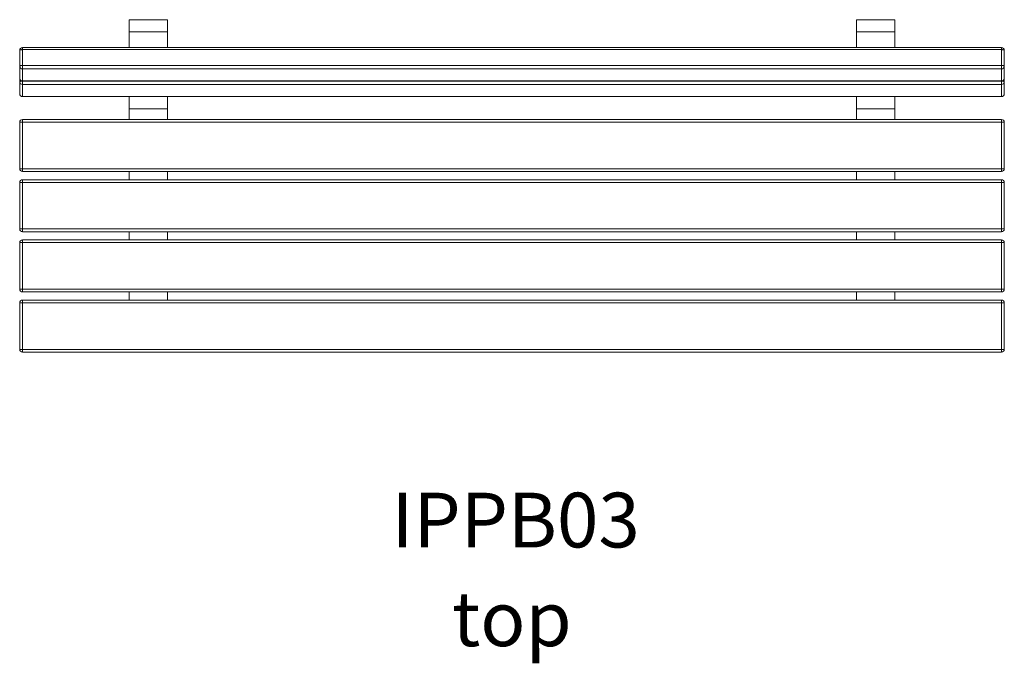
# Model space of a CAD drawing. Units: millimetres. Extents: x 6274 to 8074, y 4163 to 5338.
import ezdxf

# ---------------------------------------------------------------- set-up
doc = ezdxf.new("R2010")
doc.units = ezdxf.units.MM
for name, color, linetype in [('TIPTAP', 6, 'Continuous'), ('TIPTAP_A1', 4, 'Continuous'), ('TIPTAP_A2', 4, 'Continuous'), ('TIPTAP_DIM', 9, 'Continuous')]:
    doc.layers.add(name, color=color, linetype=linetype)
doc.styles.add('style1', font='arial.ttf', dxfattribs={"height": 100})

# ---------------------------------------------------------------- blocks, each defined once
blk = doc.blocks.new('IPPB03_top')
at = {"layer": 'TIPTAP', "linetype": 'Continuous', "lineweight": 15}
for p, q in [((-630, 297.2), (-700, 297.2)), ((-700, 275), (-700, 297.2)), ((-630, 275), (-630, 297.2)), ((700, 297.2), (630, 297.2)), ((630, 275), (630, 297.2)), ((700, 275), (700, 297.2)), ((-700, 275), (-630, 275)), ((-700, 246.2), (-700, 275)), ((-630, 246.2), (-630, 275)), ((630, 275), (700, 275)), ((630, 246.2), (630, 275)), ((700, 246.2), (700, 275)), ((-900, 212.2), (-900, 241.2)), ((895, 246.2), (-895, 246.2)), ((-895, 242.5), (-895, 246.2)), ((-895, 242.5), (-895, 213.5)), ((895, 242.5), (-895, 242.5)), ((895, 246.2), (895, 242.5)), ((895, 213.5), (895, 242.5)), ((900, 241.2), (900, 212.2)), ((-900, 190.2), (-900, 212.2)), ((-895, 207.4), (-895, 213.5)), ((-895, 213.5), (895, 213.5)), ((895, 207.4), (-895, 207.4)), ((-895, 207.4), (-895, 185.4)), ((895, 213.5), (895, 207.4)), ((895, 185.4), (895, 207.4)), ((900, 212.2), (900, 190.2)), ((-900, 183.7), (-900, 190.2)), ((-900, 161.7), (-900, 183.7)), ((-895, 185.4), (895, 185.4)), ((-895, 185.4), (-895, 185.2)), ((-895, 185.2), (895, 185.2)), ((-895, 185.2), (-895, 185)), ((-895, 178.9), (-895, 185)), ((-895, 185), (895, 185)), ((895, 185.2), (895, 185.4)), ((895, 185), (895, 185.2)), ((895, 185), (895, 178.9)), ((900, 190.2), (900, 183.7)), ((900, 183.7), (900, 161.7)), ((895, 178.9), (-895, 178.9)), ((-895, 178.9), (-895, 156.9)), ((895, 156.9), (895, 178.9)), ((-895, 156.9), (895, 156.9)), ((-895, 156.9), (-895, 156.7)), ((-895, 156.7), (895, 156.7)), ((-700, 134.3), (-700, 156.7)), ((-630, 134.3), (-630, 156.7)), ((630, 134.3), (630, 156.7)), ((700, 134.3), (700, 156.7)), ((895, 156.7), (895, 156.9)), ((-700, 134.3), (-630, 134.3)), ((-700, 115), (-700, 134.3)), ((-630, 115), (-630, 134.3)), ((630, 134.3), (700, 134.3)), ((630, 115), (630, 134.3)), ((700, 115), (700, 134.3)), ((-900, 25), (-900, 110)), ((-895, 110), (-900, 110)), ((-895, 110), (-895, 115)), ((-895, 115), (895, 115)), ((895, 110), (-895, 110)), ((-895, 110), (-895, 25)), ((895, 115), (895, 110)), ((895, 25), (895, 110)), ((900, 110), (895, 110)), ((900, 110), (900, 25)), ((-895, 25), (-900, 25)), ((-895, 25), (895, 25)), ((-895, 25), (-895, 20)), ((895, 20), (-895, 20)), ((-700, 5), (-700, 20)), ((-630, 5), (-630, 20)), ((630, 5), (630, 20)), ((700, 5), (700, 20)), ((900, 25), (895, 25)), ((895, 20), (895, 25)), ((-900, -85), (-900, 0)), ((-895, 0), (-900, 0)), ((-895, 0), (-895, 5)), ((-895, 5), (895, 5)), ((895, 0), (-895, 0)), ((-895, 0), (-895, -85)), ((895, 5), (895, 0)), ((895, -85), (895, 0)), ((900, 0), (895, 0)), ((900, 0), (900, -85)), ((-895, -85), (-900, -85)), ((-895, -85), (895, -85)), ((-895, -85), (-895, -90)), ((895, -90), (-895, -90)), ((-700, -105), (-700, -90)), ((-630, -105), (-630, -90)), ((630, -105), (630, -90)), ((700, -105), (700, -90)), ((900, -85), (895, -85)), ((895, -90), (895, -85)), ((-895, -110), (-895, -105)), ((-895, -105), (895, -105)), ((895, -105), (895, -110)), ((-900, -195), (-900, -110)), ((-895, -110), (-900, -110)), ((895, -110), (-895, -110)), ((-895, -110), (-895, -195)), ((895, -195), (895, -110)), ((900, -110), (895, -110)), ((900, -110), (900, -195)), ((-895, -195), (-900, -195)), ((-895, -195), (895, -195)), ((-895, -195), (-895, -200)), ((900, -195), (895, -195)), ((895, -200), (895, -195)), ((895, -200), (-895, -200)), ((-895, -220), (-895, -215)), ((-895, -215), (895, -215)), ((-700, -215), (-700, -200)), ((-630, -215), (-630, -200)), ((630, -215), (630, -200)), ((700, -215), (700, -200)), ((895, -215), (895, -220)), ((-900, -305), (-900, -220)), ((-895, -220), (-900, -220)), ((895, -220), (-895, -220)), ((-895, -220), (-895, -305)), ((895, -305), (895, -220)), ((900, -220), (895, -220)), ((900, -220), (900, -305)), ((-895, -305), (-900, -305)), ((-895, -305), (895, -305)), ((-895, -305), (-895, -310)), ((900, -305), (895, -305)), ((895, -310), (895, -305)), ((895, -310), (-895, -310))]:
    blk.add_line(p, q, dxfattribs=at)
at = {"layer": 'TIPTAP', "linetype": 'Continuous', "lineweight": 15, "flags": 128}
for points in [[(-895, 242.5), (-896, 242.5), (-896.9, 242.4), (-897.8, 242.3), (-898.5, 242.1), (-899.2, 241.9), (-899.6, 241.7), (-899.9, 241.4), (-900, 241.2)], [(900, 241.2), (899.9, 241.4), (899.6, 241.7), (899.2, 241.9), (898.5, 242.1), (897.8, 242.3), (896.9, 242.4), (896, 242.5), (895, 242.5)], [(-895, 213.5), (-896, 213.5), (-896.9, 213.4), (-897.8, 213.3), (-898.5, 213.1), (-899.2, 212.9), (-899.6, 212.7), (-899.9, 212.5), (-900, 212.2)], [(900, 212.2), (899.9, 212.5), (899.6, 212.7), (899.2, 212.9), (898.5, 213.1), (897.8, 213.3), (896.9, 213.4), (896, 213.5), (895, 213.5)], [(-895, 185), (-896, 185), (-896.9, 184.9), (-897.8, 184.8), (-898.5, 184.7), (-899.2, 184.5), (-899.6, 184.2), (-899.9, 184), (-900, 183.7)], [(900, 183.7), (899.9, 184), (899.6, 184.2), (899.2, 184.5), (898.5, 184.7), (897.8, 184.8), (896.9, 184.9), (896, 185), (895, 185)]]:
    blk.add_lwpolyline(points, dxfattribs=at)
at = {"layer": 'TIPTAP', "linetype": 'Continuous', "lineweight": 15}
for centre, radius, start, end in [((-895, 241.2), 5, 90, 180), ((895, 241.2), 5, 0, 90), ((-895.1, 212.3), 4.92, 181.0102, 270.9758), ((895.1, 212.3), 4.92, 269.0242, 358.9898), ((-895, 190.2), 5, 180, 270), ((-895.1, 190.3), 4.92, 181.0102, 270.9758), ((-895.1, 183.8), 4.92, 181.0102, 270.9758), ((895, 190.2), 5, 270, 0), ((895.1, 190.3), 4.92, 269.0242, 358.9898), ((895.1, 183.8), 4.92, 269.0242, 358.9898), ((-895, 161.7), 5, 180, 270), ((-895.1, 161.8), 4.92, 181.0102, 270.9758), ((895, 161.7), 5, 270, 0), ((895.1, 161.8), 4.92, 269.0242, 358.9898), ((-895, 110), 5, 90, 180), ((895, 110), 5, 0, 90), ((-895, 25), 5, 180, 270), ((895, 25), 5, 270, 0), ((-895, 0), 5, 90, 180), ((895, 0), 5, 0, 90), ((-895, -85), 5, 180, 270), ((895, -85), 5, 270, 0), ((-895, -110), 5, 90, 180), ((895, -110), 5, 0, 90), ((-895, -195), 5, 180, 270), ((895, -195), 5, 270, 0), ((-895, -220), 5, 90, 180), ((895, -220), 5, 0, 90), ((-895, -305), 5, 180, 270), ((895, -305), 5, 270, 0)]:
    blk.add_arc(centre, radius, start, end, dxfattribs=at)
at = {"layer": 'TIPTAP_A1', "insert": (-243.1, -566.8), "char_height": 100, "attachment_point": 1, "style": 'style1'}
blk.add_mtext_dynamic_manual_height_columns('{\\W0.752812; }IPPB03', width=512.804, gutter_width=500, heights=[0], dxfattribs=at)
at = {"layer": 'TIPTAP_A2', "insert": (-179.5, -747.1), "char_height": 100, "attachment_point": 1, "style": 'style1'}
blk.add_mtext_dynamic_manual_height_columns('{\\W2.29258; }top', width=364.118, gutter_width=500, heights=[0], dxfattribs=at)

msp = doc.modelspace()

# ---------------------------------------------------------------- block references
at = {"layer": 'TIPTAP_DIM'}
msp.add_blockref('IPPB03_top', (7173.8, 5041.2), dxfattribs=at)

doc.saveas('drawing.dxf')
